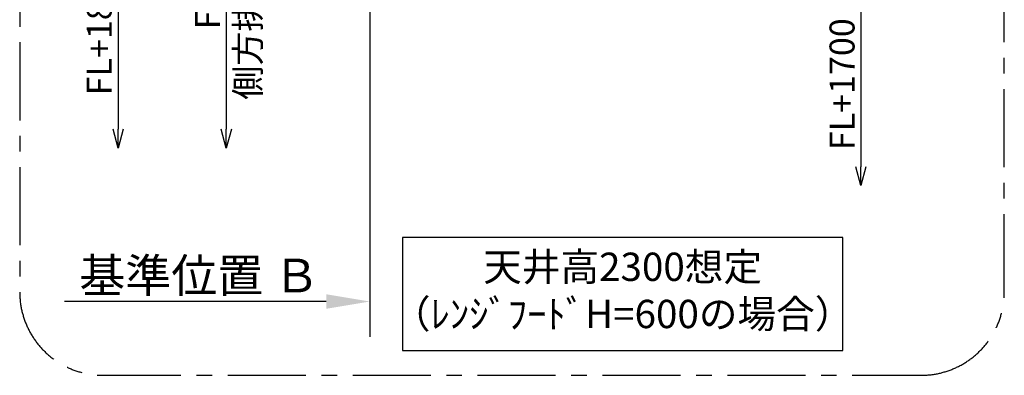
# Model space of a CAD drawing. Extents: x 55896 to 82369, y -22053 to -13183.
# Drawn here: x 76773 to 79138, y -16118 to -15264 of the extents above; entities that cross this region are included whole.
import ezdxf

# ---------------------------------------------------------------- set-up
doc = ezdxf.new("R2010")
doc.units = 0
doc.header["$LTSCALE"] = 50
doc.header["$MEASUREMENT"] = 0
doc.linetypes.add('CENTER', pattern=[2, 1.25, -0.25, 0.25, -0.25])
doc.layers.get('0').update_dxf_attribs({"linetype": 'CONTINUOUS'})
doc.layers.get('DEFPOINTS').update_dxf_attribs({"color": 146, "linetype": 'CONTINUOUS'})
for name, color, linetype in [('111-壁仕上', 3, 'CONTINUOUS'), ('160-文字', 254, 'CONTINUOUS'), ('166-寸法B', 11, 'CONTINUOUS'), ('180-補助', 161, 'CONTINUOUS')]:
    doc.layers.add(name, color=color, linetype=linetype)
doc.styles.add('KH001', font='txt')
doc.dimstyles.new('KH1xx030', dxfattribs={"dimscale": 30, "dimtxt": 2, "dimasz": 0.6, "dimexe": 0.3, "dimexo": 1.2, "dimgap": 0.5, "dimtad": 3, "dimdec": 1, "dimdsep": 46, "dimlunit": 6, "dimtxsty": 'KH001', "dimblk": 'DOT', "dimcen": 1, "dimdle": 1, "dimclrd": 256, "dimclre": 256, "dimclrt": 256, "dimadec": 0, "dimazin": 0, "dimtfac": 1, "dimtdec": 1, "dimtix": 1, "dimtmove": 2, "dimatfit": 3, "dimldrblk": 'CLOSEDBLANK', "dimfxl": 1, "dimtolj": 1, "dimtzin": 0, "dimlwd": -1, "dimlwe": -1, "dimarcsym": 0})

# ---------------------------------------------------------------- blocks, each defined once
blk = doc.blocks.new('*D237')
at = {"layer": '166-寸法B', "transparency": 16777216}
for p, q in [((77613.9, -15911.1), (77613.9, -15938.1)), ((77508.9, -15941.1), (76880.2, -15941.1))]:
    blk.add_line(p, q, dxfattribs=at)
blk.add_solid([(77508.9, -15923.6), (77508.9, -15958.6), (77613.9, -15941.1)], dxfattribs=at)
at = {"layer": 'DEFPOINTS', "color": 0, "transparency": 16777216}
for p in [(76889.2, -15941.1), (77613.9, -15941.1), (76889.2, -16070.5)]:
    blk.add_point(p, dxfattribs=at)
at = {"layer": '166-寸法B', "transparency": 16777216, "insert": (77204.3, -15878.7), "char_height": 81, "attachment_point": 5, "style": 'KH001'}
blk.add_mtext('\\A1;基準位置 Ｂ', dxfattribs=at)
blk = doc.blocks.new('_ClosedBlank')
at = {"color": 0, "linetype": 'ByBlock', "lineweight": -2}
for p, q in [((-1, 0.167), (0, 0)), ((-1, 0.167), (-1, -0.167)), ((0, 0), (-1, -0.167))]:
    blk.add_line(p, q, dxfattribs=at)
blk = doc.blocks.new('_None')
blk = doc.blocks.new('_DotSmall')
at = {"color": 0, "linetype": 'ByBlock', "const_width": 0.5}
blk.add_lwpolyline([(-0.0625, 0, 1), (0.0625, 0, 1)], format="xyb", close=True, dxfattribs=at)
blk = doc.blocks.new('_Open30')
at = {"color": 0, "linetype": 'ByBlock', "lineweight": -2}
for p, q in [((-1, 0.268), (0, 0)), ((0, 0), (-1, -0.268)), ((0, 0), (-1, 0))]:
    blk.add_line(p, q, dxfattribs=at)
blk = doc.blocks.new('*D238')
at = {"layer": '166-寸法B', "transparency": 16777216}
for p, q in [((77269, -14700.4), (77269, -15527.4)), ((77323, -14730.4), (77260, -14730.4))]:
    blk.add_line(p, q, dxfattribs=at)
at = {"layer": 'DEFPOINTS', "color": 0, "transparency": 16777216}
for p in [(77359, -14730.4), (77269, -15572.4), (77345.1, -15572.4)]:
    blk.add_point(p, dxfattribs=at)
at = {"layer": '166-寸法B', "transparency": 16777216, "xscale": 45, "yscale": 45, "zscale": 45}
for name, p, rotation in [('_DotSmall', (77269, -14730.4), 90), ('_Open30', (77269, -15572.4), 270)]:
    blk.add_blockref(name, p, dxfattribs=dict(at, rotation=rotation))
at = {"layer": '166-寸法B', "transparency": 16777216, "char_height": 60, "attachment_point": 5, "rotation": 90, "style": 'KH001'}
for s, insert in [('\\A1;側方排気ﾀﾞｸﾄ位置', (77320.7, -15128.9)), ('\\A1;FL+2190', (77224, -15128.9))]:
    blk.add_mtext(s, dxfattribs=dict(at, insert=insert))
blk = doc.blocks.new('*D239')
at = {"layer": '166-寸法B', "transparency": 16777216}
for p, q in [((78793.1, -15190.4), (78793.1, -15617.7)), ((78548.3, -15220.4), (78802.1, -15220.4))]:
    blk.add_line(p, q, dxfattribs=at)
at = {"layer": 'DEFPOINTS', "color": 0, "transparency": 16777216}
for p in [(78512.3, -15220.4), (78512.3, -15662.7), (78793.1, -15662.7)]:
    blk.add_point(p, dxfattribs=at)
at = {"layer": '166-寸法B', "transparency": 16777216, "xscale": 45, "yscale": 45, "zscale": 45}
for name, p, rotation in [('_DotSmall', (78793.1, -15220.4), 90), ('_Open30', (78793.1, -15662.7), 270)]:
    blk.add_blockref(name, p, dxfattribs=dict(at, rotation=rotation))
at = {"layer": '166-寸法B', "transparency": 16777216, "insert": (78748.1, -15419), "char_height": 60, "attachment_point": 5, "rotation": 90, "style": 'KH001'}
blk.add_mtext('\\A1;FL+1700', dxfattribs=at)
blk = doc.blocks.new('*D241')
at = {"layer": '166-寸法B', "transparency": 16777216}
for p, q in [((77008.9, -15017.4), (77008.9, -15527.4)), ((77160.7, -15047.4), (76999.9, -15047.4))]:
    blk.add_line(p, q, dxfattribs=at)
at = {"layer": 'DEFPOINTS', "color": 0, "transparency": 16777216}
for p in [(77196.7, -15047.4), (77008.9, -15572.4), (77345.1, -15572.4)]:
    blk.add_point(p, dxfattribs=at)
at = {"layer": '166-寸法B', "transparency": 16777216, "xscale": 45, "yscale": 45, "zscale": 45}
for name, p, rotation in [('_DotSmall', (77008.9, -15047.4), 90), ('_Open30', (77008.9, -15572.4), 270)]:
    blk.add_blockref(name, p, dxfattribs=dict(at, rotation=rotation))
at = {"layer": '166-寸法B', "transparency": 16777216, "insert": (76963.9, -15287.4), "char_height": 60, "attachment_point": 5, "rotation": 90, "style": 'KH001'}
blk.add_mtext('\\A1;FL+1873', dxfattribs=at)

msp = doc.modelspace()

# ---------------------------------------------------------------- linework, layer by layer
at = {"layer": '111-壁仕上', "ltscale": 2}
msp.add_line((77613.91, -14620.37), (77613.91, -16025.61), dxfattribs=at)
at = {"layer": '160-文字'}
msp.add_lwpolyline([(78749.82, -15787.65), (77692.25, -15787.65), (77692.25, -16058.64), (78749.82, -16058.64)], close=True, dxfattribs=at)
at = {"layer": '180-補助', "linetype": 'CENTER', "ltscale": 3}
msp.add_lwpolyline([(79137.9, -15918.37), (79137.9, -14118.37, 0.4142136), (78937.9, -13918.37), (76972.62, -13918.37, 0.4142136), (76772.62, -14118.37), (76772.62, -15918.37, 0.4142136), (76972.62, -16118.37), (78937.9, -16118.37, 0.4142136)], format="xyb", close=True, dxfattribs=at)

# ---------------------------------------------------------------- texts
at = {"layer": '160-文字', "insert": (78221.03, -15923.15), "char_height": 68, "attachment_point": 5, "style": 'KH001'}
msp.add_mtext('天井高2300想定\\P（ﾚﾝｼﾞﾌｰﾄﾞH=600の場合）', dxfattribs=at)

# ---------------------------------------------------------------- dimensions: what is measured, and where the dimension line sits
at = {"layer": '166-寸法B'}
for base, p1, p2, text, picture, middle in [((77268.99, -15572.4), (77359.01, -14730.37), (77345.07, -15572.4), 'FL+2190\\X側方排気ﾀﾞｸﾄ位置', '*D238', (77268.99, -15128.89)), ((77008.86, -15572.4), (77196.72, -15047.37), (77345.07, -15572.4), 'FL+1873', '*D241', (76963.86, -15287.39)), ((78793.14, -15662.69), (78512.31, -15220.37), (78512.31, -15662.69), 'FL+1700', '*D239', (78748.14, -15419.03))]:
    dim = msp.add_linear_dim(base=base, p1=p1, p2=p2, angle=90, text=text, dimstyle='KH1xx030', override={"dimasz": 1.5, "dimblk1": 'DotSmall', "dimblk2": 'Open30', "dimsah": 1, "dimse2": 1}, dxfattribs=at)
    dim.commit()
    dim.dimension.update_dxf_attribs({"geometry": picture, "text_midpoint": middle})
dim = msp.add_linear_dim(base=(76889.19, -15941.14), p1=(77613.91, -15941.14), p2=(76889.19, -16070.55), text='基準位置 Ｂ', dimstyle='KH1xx030', override={"dimtxt": 2.7, "dimasz": 3.5, "dimexe": 0.1, "dimexo": 1, "dimblk2": 'None', "dimsah": 1, "dimdle": 0.3, "dimse2": 1}, dxfattribs=at)
dim.commit()
dim.dimension.update_dxf_attribs({"geometry": '*D237', "text_midpoint": (77204.28, -15878.65), "dimtype": 128})

doc.saveas('drawing.dxf')
